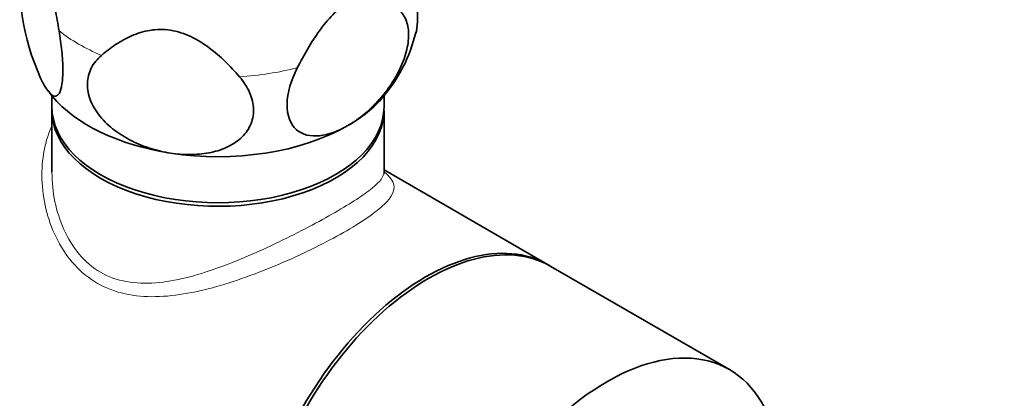
# Model space of a CAD drawing. Units: millimetres. Extents: x 0 to 1478, y 0 to 1758.
# Drawn here: x 1161 to 1225, y 487 to 512 of the extents above; entities that cross this region are included whole.
import ezdxf
from ezdxf import colors
from ezdxf.entities.mleader import LeaderData, LeaderLine
from ezdxf.math import Vec2, Vec3

# ---------------------------------------------------------------- set-up
doc = ezdxf.new("R2010")
doc.units = ezdxf.units.MM
doc.layers.add('DV7_Défaut', color=7, linetype='Continuous')
doc.layers.add('Défaut', color=7, linetype='Continuous')

# ---------------------------------------------------------------- blocks, each defined once
blk = doc.blocks.new('_DOT')
at = {"color": 0}
blk.add_line((0, 0), (-1, 0), dxfattribs=at)
at = {"color": 0, "const_width": 0.333}
blk.add_lwpolyline([(-0.1665, 0, 1), (0.1665, 0, 1)], format="xyb", close=True, dxfattribs=at)
blk = doc.blocks.new('SE6')
at = {"layer": 'DV7_Défaut', "color": 7, "linetype": 'Continuous', "lineweight": 35}
for p, q in [((1184.683, 506.373), (1184.683, 507.094)), ((1162.983, 507.042), (1162.983, 506.373)), ((1162.983, 506.142), (1162.983, 502.117)), ((1184.683, 502.119), (1184.683, 506.142)), ((1195.409, 496.061), (1184.683, 502.254)), ((1207.253, 489.223), (1195.586, 495.959))]:
    blk.add_line(p, q, dxfattribs=at)
for centre, radius, start, end in [((1175.792, 514.46), 14.904, 171.98533, 204.60854), ((1177.016, 513.525), 10.007, 319.04728, 346.6851), ((1184.926, 523.26), 27.257, 215.43448, 216.4863)]:
    blk.add_arc(centre, radius, start, end, dxfattribs=at)
for centre, major_axis, start_param, end_param in [((1148.518, 504.658), (13.75, 23.816), 0, 4.091427), ((1173.833, 510.047), (-12, 0), 0.446284, 1.308997), ((1173.833, 510.047), (-12, 0), 2.356194, 2.686846), ((1173.833, 506.373), (-10.85, 0), 0, 3.141593), ((1173.833, 506.142), (-10.85, 0), 6.264741, 6.283185), ((1173.833, 506.142), (-10.85, 0), 0, 3.160037), ((1173.833, 510.047), (12, 0), 4.45059, 5.497787), ((1187.586, 482.102), (8, 13.856), 0, 3.141593), ((1187.409, 482.204), (8, 13.856), 0, 3.152641), ((1187.409, 482.204), (8, 13.856), 6.272137, 6.283185), ((1199.253, 475.366), (8, 13.856), 0, 3.767415), ((1199.253, 475.366), (8, 13.856), 5.657457, 6.283185)]:
    blk.add_ellipse(centre, major_axis=major_axis, ratio=0.57735, start_param=start_param, end_param=end_param, dxfattribs=at)
at = {"layer": 'DV7_Défaut', "color": 7, "linetype": 'Continuous', "lineweight": 18}
for major_axis, start_param, end_param in [((-12.876, 0), 0.632768, 0.938028), ((12.876, 0), 4.821558, 5.126818)]:
    blk.add_ellipse((1173.833, 515.728), major_axis=major_axis, ratio=0.57735, start_param=start_param, end_param=end_param, dxfattribs=at)
at = {"layer": 'DV7_Défaut', "color": 7, "linetype": 'Continuous', "lineweight": 35}
for points, knots in [([(1163.45, 511.332), (1163.371, 511.797), (1163.289, 512.258), (1163.113, 513.169), (1163.02, 513.622), (1162.82, 514.492), (1162.714, 514.908), (1162.541, 515.485), (1162.483, 515.664), (1162.363, 515.993), (1162.302, 516.144), (1162.179, 516.408), (1162.119, 516.52), (1161.999, 516.705), (1161.94, 516.779), (1161.768, 516.945), (1161.662, 516.985), (1161.462, 516.975), (1161.369, 516.925), (1161.194, 516.769), (1161.112, 516.663), (1161.034, 516.538)], [0, 0, 0, 0, 0.125, 0.125, 0.25, 0.25, 0.375, 0.375, 0.4375, 0.4375, 0.5, 0.5, 0.5625, 0.5625, 0.625, 0.625, 0.75, 0.75, 0.875, 0.875, 1, 1, 1, 1]), ([(1186.632, 514.918), (1186.707, 514.477), (1186.767, 514.039), (1186.853, 513.172), (1186.876, 512.769), (1186.88, 512.026), (1186.86, 511.708), (1186.806, 511.348), (1186.788, 511.259), (1186.768, 511.178)], [0, 0, 0, 0, 0.295516, 0.295516, 0.591031, 0.591031, 0.886547, 0.886547, 1, 1, 1, 1]), ([(1185.619, 512.735), (1185.406, 512.903), (1185.183, 513.056), (1184.706, 513.313), (1184.45, 513.419), (1184.042, 513.513), (1183.901, 513.534), (1183.609, 513.55), (1183.456, 513.544), (1183.142, 513.499), (1182.982, 513.46), (1182.654, 513.343), (1182.485, 513.265), (1182.151, 513.072), (1181.986, 512.958), (1181.657, 512.696), (1181.494, 512.548), (1181.029, 512.077), (1180.74, 511.723), (1180.19, 510.963), (1179.937, 510.567), (1179.457, 509.755), (1179.231, 509.339), (1179.017, 508.924)], [0, 0, 0, 0, 0.125, 0.125, 0.25, 0.25, 0.3125, 0.3125, 0.375, 0.375, 0.4375, 0.4375, 0.5, 0.5, 0.5625, 0.5625, 0.625, 0.625, 0.75, 0.75, 0.875, 0.875, 1, 1, 1, 1]), ([(1182.318, 505.148), (1182.634, 505.331), (1182.946, 505.544), (1183.562, 506.032), (1183.869, 506.311), (1184.45, 506.919), (1184.724, 507.247), (1185.109, 507.785), (1185.233, 507.973), (1185.464, 508.354), (1185.571, 508.549), (1185.768, 508.946), (1185.858, 509.15), (1186.014, 509.557), (1186.08, 509.76), (1186.186, 510.161), (1186.227, 510.36), (1186.281, 510.754), (1186.293, 510.942), (1186.288, 511.302), (1186.271, 511.474), (1186.209, 511.798), (1186.164, 511.947), (1186.048, 512.218), (1185.977, 512.342), (1185.813, 512.56), (1185.72, 512.654), (1185.619, 512.735)], [0, 0, 0, 0, 0.125, 0.125, 0.25, 0.25, 0.375, 0.375, 0.4375, 0.4375, 0.5, 0.5, 0.5625, 0.5625, 0.625, 0.625, 0.6875, 0.6875, 0.75, 0.75, 0.8125, 0.8125, 0.875, 0.875, 0.9375, 0.9375, 1, 1, 1, 1]), ([(1162.242, 508.254), (1162.356, 508.007), (1162.47, 507.794), (1162.64, 507.527), (1162.697, 507.448), (1162.807, 507.311), (1162.862, 507.253), (1162.968, 507.16), (1163.02, 507.125), (1163.121, 507.08), (1163.17, 507.07), (1163.311, 507.083), (1163.396, 507.146), (1163.541, 507.406), (1163.599, 507.597), (1163.678, 508.117), (1163.697, 508.431), (1163.695, 508.988), (1163.688, 509.182), (1163.666, 509.587), (1163.649, 509.798), (1163.585, 510.447), (1163.525, 510.889), (1163.45, 511.332)], [0, 0, 0, 0, 0.125, 0.125, 0.1875, 0.1875, 0.25, 0.25, 0.3125, 0.3125, 0.375, 0.375, 0.5, 0.5, 0.625, 0.625, 0.75, 0.75, 0.8125, 0.8125, 0.875, 0.875, 1, 1, 1, 1]), ([(1175.236, 508.339), (1174.941, 508.679), (1174.634, 509.01), (1173.98, 509.645), (1173.631, 509.951), (1172.886, 510.506), (1172.491, 510.755), (1171.846, 511.059), (1171.627, 511.145), (1171.181, 511.286), (1170.952, 511.341), (1170.494, 511.411), (1170.269, 511.427), (1169.823, 511.424), (1169.601, 511.404), (1168.96, 511.3), (1168.565, 511.173), (1167.817, 510.846), (1167.471, 510.65), (1166.819, 510.218), (1166.512, 509.983), (1166.218, 509.734)], [0, 0, 0, 0, 0.125, 0.125, 0.25, 0.25, 0.375, 0.375, 0.4375, 0.4375, 0.5, 0.5, 0.5625, 0.5625, 0.625, 0.625, 0.75, 0.75, 0.875, 0.875, 1, 1, 1, 1]), ([(1166.218, 509.734), (1165.939, 509.497), (1165.714, 509.223), (1165.395, 508.59), (1165.309, 508.25), (1165.293, 507.518), (1165.365, 507.148), (1165.585, 506.597), (1165.675, 506.418), (1165.886, 506.07), (1166.008, 505.899), (1166.277, 505.572), (1166.423, 505.417), (1166.736, 505.12), (1166.904, 504.978), (1167.431, 504.579), (1167.809, 504.349), (1168.609, 503.95), (1169.023, 503.785), (1169.866, 503.521), (1170.299, 503.421), (1170.727, 503.355)], [0, 0, 0, 0, 0.125, 0.125, 0.25, 0.25, 0.375, 0.375, 0.4375, 0.4375, 0.5, 0.5, 0.5625, 0.5625, 0.625, 0.625, 0.75, 0.75, 0.875, 0.875, 1, 1, 1, 1]), ([(1170.727, 503.355), (1171.155, 503.289), (1171.58, 503.255), (1172.215, 503.257), (1172.426, 503.267), (1172.838, 503.304), (1173.041, 503.332), (1173.436, 503.406), (1173.63, 503.453), (1174.008, 503.568), (1174.193, 503.636), (1174.719, 503.871), (1175.035, 504.068), (1175.577, 504.557), (1175.792, 504.838), (1176.087, 505.483), (1176.16, 505.828), (1176.15, 506.381), (1176.127, 506.566), (1176.042, 506.934), (1175.981, 507.12), (1175.742, 507.668), (1175.516, 508.014), (1175.236, 508.339)], [0, 0, 0, 0, 0.125, 0.125, 0.1875, 0.1875, 0.25, 0.25, 0.3125, 0.3125, 0.375, 0.375, 0.5, 0.5, 0.625, 0.625, 0.75, 0.75, 0.8125, 0.8125, 0.875, 0.875, 1, 1, 1, 1]), ([(1179.017, 508.924), (1178.61, 508.13), (1178.358, 507.288), (1178.334, 505.806), (1178.567, 505.227), (1179.354, 504.539), (1179.887, 504.426), (1181.059, 504.551), (1181.688, 504.785), (1182.318, 505.148)], [0, 0, 0, 0, 0.25, 0.25, 0.5, 0.5, 0.75, 0.75, 1, 1, 1, 1]), ([(1184.701, 502.026), (1184.7, 502.031), (1184.681, 502.082), (1184.684, 502.105), (1184.685, 502.111)], [0, 0, 0, 0, 0.7774083, 1, 1, 1, 1])]:
    blk.add_open_spline(points, degree=3, knots=knots, dxfattribs=at)
at = {"layer": 'DV7_Défaut', "color": 7, "linetype": 'Continuous', "lineweight": 18}
for points, knots in [([(1184.711, 502.104), (1185.065, 501.813), (1185.271, 501.548), (1185.398, 500.89), (1185.2, 500.489), (1184.177, 499.504), (1183.338, 498.921), (1181.15, 497.654), (1179.792, 496.966), (1176.944, 495.71), (1175.459, 495.142), (1172.556, 494.294), (1171.117, 494.006), (1168.395, 493.953), (1167.086, 494.205), (1164.847, 495.486), (1163.966, 496.486), (1162.757, 498.796), (1162.412, 500.113), (1162.27, 502.68), (1162.46, 503.956), (1162.947, 505.085)], [0, 0, 0, 0, 0.076863, 0.076863, 0.179709, 0.179709, 0.282555, 0.282555, 0.385401, 0.385401, 0.488247, 0.488247, 0.591093, 0.591093, 0.693939, 0.693939, 0.796785, 0.796785, 0.899631, 0.899631, 1, 1, 1, 1]), ([(1210.188, 461.349), (1210.282, 461.409), (1210.376, 461.47), (1210.471, 461.531), (1210.847, 461.773), (1211.224, 462.016), (1211.6, 462.258), (1213.106, 463.228), (1214.612, 464.198), (1216.118, 465.168), (1222.142, 469.048), (1228.167, 472.928), (1234.191, 476.808), (1248.188, 485.823), (1262.185, 494.838), (1276.182, 503.853)], [0, 0, 0, 0, 0.004279, 0.004279, 0.004279, 0.021394, 0.021394, 0.021394, 0.089856, 0.089856, 0.089856, 0.363703, 0.363703, 0.363703, 1, 1, 1, 1]), ([(1276.334, 503.612), (1270.781, 500.035), (1265.228, 496.458), (1259.674, 492.881), (1243.23, 482.29), (1226.786, 471.698), (1210.342, 461.106)], [0, 0, 0, 0, 0.252453, 0.252453, 0.252453, 1, 1, 1, 1]), ([(1162.983, 502.119), (1162.983, 502.107), (1162.983, 502.094), (1162.988, 500.81), (1163.242, 499.523), (1164.284, 497.205), (1165.103, 496.18), (1167.193, 494.966), (1168.454, 494.776), (1171.067, 494.985), (1172.404, 495.349), (1175.129, 496.315), (1176.507, 496.92), (1179.16, 498.199), (1180.432, 498.875), (1182.531, 500.086), (1183.365, 500.624), (1184.428, 501.486), (1184.679, 501.819), (1184.683, 502.114)], [0, 0, 0, 0, 0.001213, 0.001213, 0.126293, 0.126293, 0.251373, 0.251373, 0.376454, 0.376454, 0.501534, 0.501534, 0.626614, 0.626614, 0.751694, 0.751694, 0.876775, 0.876775, 1, 1, 1, 1])]:
    blk.add_open_spline(points, degree=3, knots=knots, dxfattribs=at)

msp = doc.modelspace()

# ---------------------------------------------------------------- block references
at = {"layer": 'Défaut'}
msp.add_blockref('SE6', (0, 0), dxfattribs=at)

# ---------------------------------------------------------------- leaders
at = {"layer": 'Défaut', "color": 7, "linetype": 'Continuous', "lineweight": 18}
ml = msp.add_multileader_mtext('Standard', dxfattribs=at)
ml.set_content('{\\pxsm0.9;\\fSolid Edge ISO|b1||i0||c0|p34;\\W1.;21/08/2017\\P}', color=256)
ml.set_leader_properties()
ml.set_arrow_properties(name='DOT')
ml.build(insert=Vec2(0, 0))
ml.multileader.update_dxf_attribs({"leader_type": 0, "dogleg_length": 0, "arrow_head_size": 12})
ctx = ml.context
ctx.base_point, ctx.char_height, ctx.arrow_head_size, ctx.landing_gap_size = Vec3(1390.407, 1750.708), 12, 12, 4.2
notes = []
notes.append((ctx, [(0, (0, 0, 0), (0, 0), (1, 0), 1, [])]))
ctx.mtext.insert = Vec3(1392.407, 1756.828)
for ctx, leaders in notes:
    for number, flags, end, landing, length, lines in leaders:
        leader = LeaderData()
        leader.index, (leader.has_last_leader_line, leader.has_dogleg_vector, leader.attachment_direction) = number, flags
        leader.last_leader_point, leader.dogleg_vector, leader.dogleg_length = Vec3(end), Vec3(landing), length
        for number, points, colour, breaks in lines:
            line = LeaderLine()
            line.index, line.vertices, line.color, line.breaks = number, Vec3.list(points), colors.encode_raw_color(colour), breaks
            leader.lines.append(line)
        ctx.leaders.append(leader)

doc.saveas('drawing.dxf')
